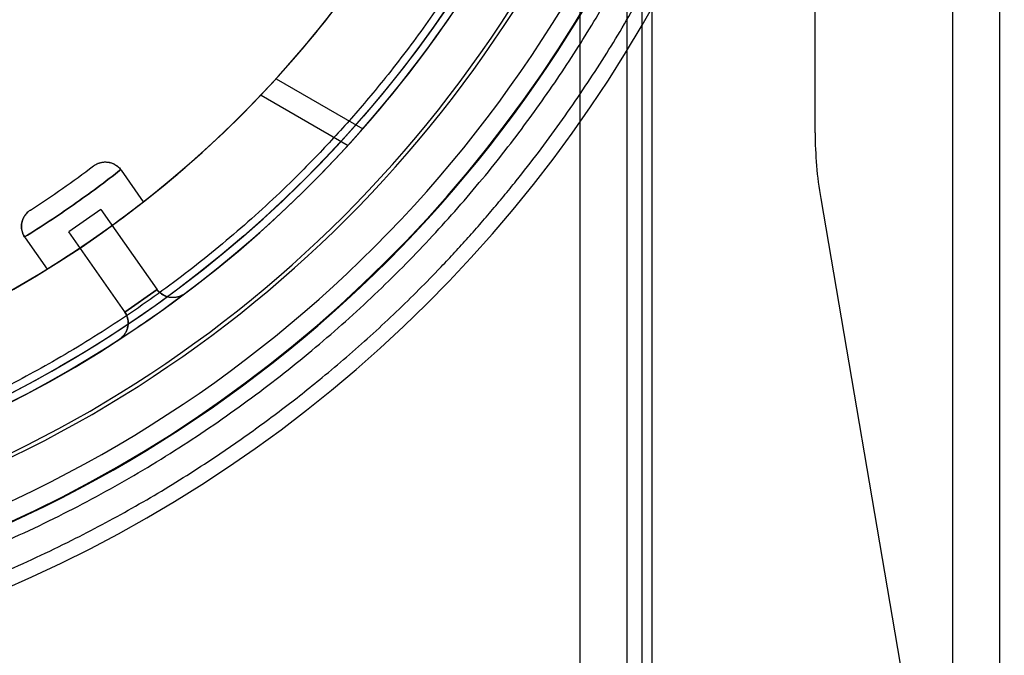
# Model space of a CAD drawing. Units: millimetres. Extents: x -47 to 292, y 5 to 205.
# Drawn here: x 108 to 109, y 85 to 85 of the extents above; entities that cross this region are included whole.
import ezdxf

# ---------------------------------------------------------------- set-up
doc = ezdxf.new("R2010")
doc.units = ezdxf.units.MM
doc.styles.add('SLDTEXTSTYLE0', font='TXT', dxfattribs={"width": 0.75})
doc.dimstyles.new('SLDDIMSTYLE2', dxfattribs={"dimtxt": 1.852083, "dimasz": 1.852083, "dimexe": 0, "dimexo": 0.0625, "dimgap": 0.463021, "dimtad": 1, "dimdec": 0, "dimlfac": 23, "dimrnd": 1e-09, "dimzin": 12, "dimdsep": 46, "dimtxsty": 'SLDTEXTSTYLE0', "dimblk1": 'CLOSED', "dimblk2": 'CLOSED', "dimsah": 1, "dimcen": 0.09, "dimadec": 0, "dimazin": 3, "dimtfac": 1, "dimtofl": 0, "dimtmove": 0, "dimatfit": 3, "dimldrblk": 'CLOSED', "dimfxl": 0, "dimfrac": 2, "dimtolj": 1, "dimtzin": 12, "dimarcsym": 0})

# ---------------------------------------------------------------- blocks, each defined once
blk = doc.blocks.new('_CLOSED')
at = {"color": 0, "linetype": 'ByBlock', "lineweight": -2}
for p, q in [((-1, 0.166667), (0, 0)), ((-1, 0.166667), (-1, -0.166667)), ((0, 0), (-1, -0.166667)), ((0, 0), (-1, 0))]:
    blk.add_line(p, q, dxfattribs=at)
blk = doc.blocks.new('_D_12')
at = {"color": 7, "linetype": 'Continuous', "lineweight": 18}
for p, q in [((79.3284, 100.6408), (134.6411, 100.6408)), ((133.6411, 100.6408), (133.6411, 65.8582)), ((127.979, 89.7837), (130.4792, 89.7837)), ((127.979, 89.7837), (127.979, 89.4087)), ((130.4792, 89.7837), (130.4792, 89.4087)), ((127.979, 80.2839), (127.979, 80.6589)), ((130.4792, 80.2839), (130.4792, 80.6589)), ((127.979, 80.2839), (130.4792, 80.2839)), ((114.1111, 65.8582), (134.6411, 65.8582))]:
    blk.add_line(p, q, dxfattribs=at)
at = {"color": 7, "linetype": 'Continuous', "lineweight": 18, "xscale": 1.852083333333333, "yscale": 1.852083333333333}
for p, rotation in [((133.6411, 100.6408, 19.018), 90.0000000000004), ((133.6411, 65.8582, 19.018), 270.0000000000004)]:
    blk.add_blockref('_CLOSED', p, dxfattribs=dict(at, rotation=rotation))
at = {"color": 7, "linetype": 'Continuous', "lineweight": 18, "char_height": 1.85208, "attachment_point": 1, "rotation": 90, "style": 'SLDTEXTSTYLE0'}
for s, insert in [('800mm', (131.2537, 80.6667)), ('31 1/2"', (128.3123, 81.034))]:
    blk.add_mtext(s, dxfattribs=dict(at, insert=insert))

msp = doc.modelspace()

# ---------------------------------------------------------------- linework, layer by layer
at = {"color": 7, "linetype": 'Continuous', "lineweight": 25}
for p, q in [((108.785, 101.9234), (108.785, 73.2712)), ((108.8371, 101.9234), (108.8371, 73.2712)), ((108.785, 101.0879), (108.785, 74.1067)), ((108.8371, 101.0879), (108.8371, 74.1067)), ((108.3719, 100.9586), (108.3719, 74.236)), ((108.4241, 100.9586), (108.4241, 74.236)), ((108.4406, 100.9586), (108.4406, 74.236)), ((108.4516, 100.9586), (108.4516, 74.236)), ((108.3719, 100.8677), (108.3719, 74.3268)), ((108.4241, 100.8677), (108.4241, 74.3268)), ((108.6328, 85.3732), (108.6328, 89.8214)), ((108.0351, 85.433), (108.1313, 85.3774)), ((108.0184, 85.415), (108.115, 85.3592)), ((107.888, 85.2966), (107.8636, 85.3315)), ((108.639, 85.3002), (110.2541, 75.8216)), ((107.8409, 85.2881), (107.8053, 85.2632)), ((107.8409, 85.2881), (107.9028, 85.1996)), ((107.8672, 85.1748), (107.8053, 85.2632)), ((107.7567, 85.2567), (107.7811, 85.2219)), ((107.8675, 85.1743), (107.9031, 85.1992)), ((107.9031, 85.1992), (107.8675, 85.1743))]:
    msp.add_line(p, q, dxfattribs=at)
msp.add_circle((107.1458, 86.2451), 1.3043, dxfattribs=at)
for centre, radius, start, end in [((107.1458, 86.2451), 1.313, 277.6112, 277.3242), ((107.1458, 86.2451), 1.2043, 278.3028, 277.9894), ((107.1458, 86.2451), 1.3043, 151.3129, 28.6871), ((107.1458, 86.2451), 1.4977, 180, 357.9802), ((107.1458, 86.2451), 1.4325, 180, 357.9378), ((107.1458, 86.2451), 1.2043, 278.3028, 348.0194), ((107.1458, 86.2451), 1.313, 277.6112, 349.024), ((107.1458, 86.2451), 1.2043, 316.4286, 343.5714), ((107.1458, 86.2451), 1.2043, 316.4286, 343.5714), ((107.1458, 86.2451), 1.313, 317.5709, 342.4291), ((107.1458, 86.2451), 1.313, 317.5709, 342.4291), ((107.1458, 86.2451), 1.313, 318.6373, 341.3627), ((107.1458, 86.2451), 1.313, 318.6373, 341.3627), ((107.1458, 86.2451), 1.412, 287.3161, 342.6839), ((107.1458, 86.2451), 1.3638, 288.2712, 341.7288), ((107.1458, 86.2451), 1.3681, 288.2712, 341.7288), ((107.1458, 86.2451), 1.4333, 287.486, 342.514), ((107.1458, 86.2451), 1.2043, 252.4039, 317.5961), ((107.1458, 86.2451), 1.2043, 252.4039, 317.5961), ((109.0676, 85.3732), 0.4348, 180, 189.6705), ((109.0676, 85.3732), 0.4348, 180, 189.6705), ((107.1458, 86.2451), 1.1391, 302.7892, 307.082), ((107.1458, 86.2451), 1.1391, 302.7892, 307.082), ((107.8458, 85.319), 0.0217, 35, 37.6185), ((107.8458, 85.319), 0.0217, 35, 37.6185), ((107.1458, 86.2451), 1.2043, 301.8337, 308.042), ((107.1458, 86.2451), 1.2043, 301.8337, 308.042), ((107.7745, 85.2692), 0.0217, 212.2527, 215), ((107.7745, 85.2692), 0.0217, 212.2527, 215), ((107.1458, 86.2451), 1.313, 303.0126, 306.8716), ((107.1458, 86.2451), 1.313, 303.0126, 306.8716), ((107.9206, 85.2121), 0.0217, 215, 216.3893), ((107.9206, 85.2121), 0.0217, 215, 216.3893), ((107.8494, 85.1623), 0.0217, 33.4949, 35), ((107.8494, 85.1623), 0.0217, 33.4949, 35)]:
    msp.add_arc(centre, radius, start, end, dxfattribs=at)
for points, knots in [([(108.2825, 86.8671), (108.2882, 86.8564), (108.2997, 86.8349), (108.3158, 86.8022), (108.331, 86.7691), (108.3454, 86.7353), (108.3579, 86.7034), (108.3688, 86.6734), (108.3782, 86.6456), (108.3869, 86.6176), (108.395, 86.5893), (108.4036, 86.5567), (108.4123, 86.5196), (108.4206, 86.4779), (108.4276, 86.436), (108.4332, 86.3938), (108.4374, 86.3513), (108.4402, 86.3085), (108.4416, 86.2657), (108.4415, 86.2243), (108.4403, 86.1845), (108.4379, 86.1462), (108.4344, 86.108), (108.4298, 86.0699), (108.4245, 86.0348), (108.4187, 86.0026), (108.4128, 85.9733), (108.4062, 85.9442), (108.3989, 85.9152), (108.3903, 85.884), (108.3801, 85.8506), (108.3682, 85.8151), (108.3553, 85.78), (108.3415, 85.7454), (108.3268, 85.7118), (108.3115, 85.679), (108.2954, 85.647), (108.2784, 85.6155), (108.2604, 85.5842), (108.2415, 85.5533), (108.2216, 85.5227), (108.2009, 85.4927), (108.1792, 85.4632), (108.1581, 85.4362), (108.1378, 85.4115), (108.1187, 85.3892), (108.099, 85.3674), (108.0789, 85.346), (108.0552, 85.322), (108.0277, 85.2956), (107.9961, 85.2672), (107.9636, 85.2398), (107.9301, 85.2135), (107.8957, 85.1882), (107.8603, 85.164), (107.8242, 85.141), (107.7886, 85.1199), (107.7537, 85.1007), (107.7195, 85.0832), (107.6849, 85.0667), (107.6498, 85.0513), (107.6169, 85.038), (107.5863, 85.0265), (107.558, 85.0167), (107.5296, 85.0075), (107.501, 84.999), (107.4697, 84.9904), (107.4358, 84.9821), (107.3992, 84.9743), (107.3624, 84.9675), (107.3256, 84.9618), (107.2892, 84.9573), (107.2532, 84.9538), (107.2175, 84.9513), (107.1817, 84.9498), (107.1578, 84.9496), (107.1458, 84.9495)], [0, 0, 0, 0, 0.013595, 0.027177, 0.040757, 0.054345, 0.06813, 0.079077, 0.09002, 0.100962, 0.11191, 0.12287, 0.138697, 0.15451, 0.170324, 0.186158, 0.202124, 0.218075, 0.234027, 0.249999, 0.264306, 0.278599, 0.29289, 0.307193, 0.321442, 0.332579, 0.343711, 0.354843, 0.365981, 0.377131, 0.391071, 0.404999, 0.418926, 0.432863, 0.446624, 0.459967, 0.473303, 0.486644, 0.5, 0.513592, 0.527173, 0.540753, 0.554343, 0.56813, 0.579077, 0.59002, 0.600962, 0.61191, 0.62287, 0.638697, 0.65451, 0.670324, 0.686158, 0.702124, 0.718075, 0.734027, 0.749999, 0.764306, 0.778599, 0.79289, 0.807193, 0.821442, 0.832579, 0.843711, 0.854843, 0.865981, 0.877131, 0.891071, 0.904999, 0.918926, 0.932863, 0.946624, 0.959967, 0.973303, 0.986644, 1, 1, 1, 1]), ([(105.6655, 86.2451), (105.6656, 86.2314), (105.6658, 86.204), (105.6676, 86.1628), (105.6699, 86.129), (105.6723, 86.1025), (105.6743, 86.0832), (105.6766, 86.0638), (105.6792, 86.0435), (105.6838, 86.0116), (105.6912, 85.9685), (105.6997, 85.9281), (105.706, 85.901), (105.7094, 85.8871), (105.7129, 85.8732), (105.7166, 85.8593), (105.7204, 85.8455), (105.7262, 85.8254), (105.7341, 85.7991), (105.7447, 85.7669), (105.7562, 85.7346), (105.7686, 85.7019), (105.782, 85.669), (105.7964, 85.636), (105.8119, 85.6029), (105.8272, 85.572), (105.8423, 85.5433), (105.8567, 85.5172), (105.8718, 85.4911), (105.8877, 85.4648), (105.9044, 85.4385), (105.9218, 85.4123), (105.9398, 85.3865), (105.9587, 85.3605), (105.9786, 85.3344), (105.9996, 85.3081), (106.0211, 85.2824), (106.0435, 85.2569), (106.065, 85.2334), (106.0857, 85.2118), (106.1051, 85.1922), (106.1249, 85.173), (106.1451, 85.1542), (106.1689, 85.1328), (106.1965, 85.109), (106.2281, 85.0833), (106.2605, 85.0585), (106.2939, 85.0342), (106.3284, 85.0107), (106.3639, 84.9879), (106.4001, 84.9661), (106.439, 84.9441), (106.4808, 84.9223), (106.5255, 84.9007), (106.5711, 84.8806), (106.6177, 84.8619), (106.6652, 84.8447), (106.7135, 84.829), (106.7625, 84.815), (106.8122, 84.8025), (106.8626, 84.7918), (106.9134, 84.7828), (106.9646, 84.7756), (107.0161, 84.7702), (107.0679, 84.7665), (107.1197, 84.7647), (107.1716, 84.7647), (107.2235, 84.7665), (107.2752, 84.7701), (107.3266, 84.7755), (107.3776, 84.7827), (107.4284, 84.7917), (107.4764, 84.8019), (107.5218, 84.8131), (107.5646, 84.825), (107.607, 84.8382), (107.6487, 84.8526), (107.6896, 84.868), (107.7298, 84.8846), (107.7694, 84.9023), (107.8069, 84.9204), (107.8422, 84.9386), (107.8753, 84.9568), (107.908, 84.9758), (107.94, 84.9956), (107.9689, 85.0145), (107.9949, 85.0324), (108.0183, 85.0491), (108.0413, 85.0662), (108.064, 85.0838), (108.088, 85.1032), (108.1133, 85.1244), (108.1396, 85.1477), (108.1653, 85.1716), (108.1903, 85.1959), (108.2117, 85.2176), (108.2296, 85.2366), (108.2444, 85.2528), (108.2591, 85.2693), (108.2734, 85.2859), (108.2876, 85.3028), (108.3052, 85.3245), (108.3261, 85.3513), (108.3498, 85.3835), (108.3725, 85.4162), (108.394, 85.4488), (108.4142, 85.4814), (108.4333, 85.5142), (108.4514, 85.547), (108.4676, 85.5783), (108.4822, 85.6081), (108.4955, 85.6368), (108.508, 85.6653), (108.5179, 85.6891), (108.5254, 85.7082), (108.531, 85.7228), (108.5364, 85.7374), (108.5417, 85.7522), (108.5469, 85.767), (108.5551, 85.7916), (108.5659, 85.8261), (108.5784, 85.8709), (108.5874, 85.908), (108.5939, 85.9374), (108.5983, 85.9588), (108.6023, 85.9802), (108.6059, 86.0008), (108.6104, 86.0285), (108.6152, 86.0635), (108.6199, 86.1065), (108.6234, 86.1497), (108.6246, 86.1785), (108.6253, 86.1929)], [0, 0, 0, 0, 0.008955, 0.0179, 0.026842, 0.031059, 0.035277, 0.039498, 0.043841, 0.048607, 0.060509, 0.072404, 0.07552, 0.078637, 0.081755, 0.084875, 0.087996, 0.09112, 0.098506, 0.105891, 0.113279, 0.120854, 0.128672, 0.13649, 0.144312, 0.15251, 0.158998, 0.165486, 0.171977, 0.178659, 0.185493, 0.192326, 0.19916, 0.206, 0.213307, 0.22061, 0.227914, 0.235221, 0.24271, 0.24871, 0.254709, 0.260709, 0.26671, 0.272716, 0.281589, 0.290455, 0.299323, 0.308199, 0.317382, 0.326559, 0.335737, 0.344924, 0.35572, 0.366509, 0.377303, 0.388224, 0.399254, 0.410281, 0.421321, 0.43252, 0.443712, 0.454908, 0.466157, 0.477435, 0.488711, 0.499999, 0.511284, 0.522559, 0.53384, 0.545088, 0.556282, 0.567474, 0.578678, 0.588335, 0.597983, 0.607634, 0.617294, 0.626742, 0.636182, 0.645624, 0.655076, 0.663304, 0.671527, 0.67975, 0.687977, 0.69606, 0.702305, 0.708547, 0.714789, 0.721034, 0.727284, 0.734924, 0.742559, 0.750195, 0.757834, 0.765299, 0.770082, 0.774864, 0.779646, 0.784428, 0.789213, 0.794, 0.8027, 0.811397, 0.820096, 0.828611, 0.836869, 0.845126, 0.853388, 0.861272, 0.868151, 0.875031, 0.881916, 0.888449, 0.891853, 0.895257, 0.898662, 0.902067, 0.905473, 0.908881, 0.918989, 0.929084, 0.939177, 0.943937, 0.948699, 0.953465, 0.958116, 0.962338, 0.971753, 0.981163, 0.990576, 1, 1, 1, 1]), ([(105.6959, 86.2451), (105.696, 86.2317), (105.6962, 86.2048), (105.698, 86.1645), (105.7003, 86.1314), (105.7026, 86.1054), (105.7046, 86.0865), (105.7068, 86.0675), (105.7094, 86.0476), (105.7136, 86.0183), (105.7201, 85.9798), (105.7297, 85.9329), (105.7407, 85.8863), (105.751, 85.8487), (105.7597, 85.8198), (105.7661, 85.7995), (105.7727, 85.7793), (105.7797, 85.7592), (105.7871, 85.739), (105.7949, 85.7185), (105.8042, 85.6952), (105.8151, 85.6692), (105.8277, 85.6409), (105.8411, 85.6124), (105.8564, 85.5818), (105.8737, 85.5492), (105.893, 85.515), (105.9135, 85.4808), (105.9354, 85.4465), (105.9585, 85.4126), (105.9827, 85.3791), (106.0081, 85.346), (106.0346, 85.3135), (106.0622, 85.2815), (106.0912, 85.2498), (106.1216, 85.2186), (106.1531, 85.1881), (106.186, 85.1581), (106.2202, 85.1288), (106.2558, 85.1002), (106.2925, 85.0726), (106.3305, 85.0459), (106.3697, 85.0201), (106.4101, 84.9955), (106.4516, 84.9719), (106.4942, 84.9496), (106.538, 84.9285), (106.5826, 84.9088), (106.6282, 84.8904), (106.6748, 84.8736), (106.722, 84.8582), (106.77, 84.8445), (106.8187, 84.8323), (106.868, 84.8218), (106.9177, 84.813), (106.9678, 84.8059), (107.0183, 84.8005), (107.069, 84.797), (107.1197, 84.7952), (107.1706, 84.7951), (107.2213, 84.7969), (107.2719, 84.8004), (107.3223, 84.8057), (107.3723, 84.8127), (107.4219, 84.8214), (107.471, 84.8319), (107.5195, 84.8439), (107.5673, 84.8575), (107.6144, 84.8727), (107.6606, 84.8894), (107.7059, 84.9075), (107.7504, 84.927), (107.7939, 84.9478), (107.8362, 84.9698), (107.8774, 84.993), (107.9175, 85.0173), (107.9565, 85.0427), (107.9941, 85.069), (108.0307, 85.0962), (108.066, 85.1243), (108.0999, 85.153), (108.1325, 85.1824), (108.164, 85.2125), (108.1941, 85.2431), (108.2228, 85.2741), (108.2505, 85.3057), (108.2766, 85.3373), (108.3013, 85.3689), (108.3245, 85.4005), (108.3468, 85.4324), (108.3678, 85.4643), (108.3876, 85.4963), (108.4064, 85.5284), (108.4241, 85.5604), (108.4409, 85.5929), (108.4569, 85.6256), (108.4721, 85.6589), (108.4862, 85.6919), (108.4993, 85.7247), (108.5114, 85.7574), (108.5211, 85.7855), (108.5286, 85.8089), (108.5344, 85.8276), (108.5399, 85.8463), (108.5451, 85.8651), (108.5501, 85.8839), (108.5548, 85.9028), (108.5594, 85.9224), (108.5639, 85.9427), (108.5682, 85.9637), (108.5722, 85.9846), (108.5757, 86.0048), (108.5808, 86.0365), (108.5867, 86.0802), (108.5921, 86.1365), (108.5939, 86.1741), (108.5948, 86.1929)], [0, 0, 0, 0, 0.0089583, 0.017906, 0.0268502, 0.0310676, 0.0352864, 0.0395075, 0.0438504, 0.0486197, 0.0592513, 0.0698736, 0.080498, 0.0911362, 0.0958675, 0.1005964, 0.1053238, 0.1100507, 0.1147783, 0.1196248, 0.1246318, 0.1315129, 0.1383928, 0.1452746, 0.1525373, 0.1611891, 0.1698398, 0.1786852, 0.1878, 0.1969109, 0.2060252, 0.2153484, 0.2246642, 0.2339803, 0.2435162, 0.2532582, 0.2629963, 0.2727394, 0.282882, 0.2930154, 0.3031497, 0.3134709, 0.3239619, 0.3344485, 0.3449418, 0.3557413, 0.3665302, 0.3773204, 0.388241, 0.3992716, 0.4102973, 0.421331, 0.4325337, 0.4437246, 0.4549172, 0.4661642, 0.4774435, 0.4887175, 0.5000002, 0.5112873, 0.5225622, 0.5338388, 0.5450858, 0.556281, 0.567471, 0.5786695, 0.5897074, 0.6007339, 0.611762, 0.6226826, 0.6334752, 0.6442632, 0.6550587, 0.665556, 0.6760434, 0.6865319, 0.6968532, 0.7069899, 0.7171225, 0.727261, 0.7370082, 0.7467472, 0.7564867, 0.7660225, 0.7753411, 0.7846561, 0.7939753, 0.8026795, 0.8113772, 0.8200746, 0.8285896, 0.8368504, 0.8451076, 0.8533667, 0.8612539, 0.8694455, 0.8776361, 0.8856462, 0.8933869, 0.9011246, 0.9088637, 0.9132005, 0.9175336, 0.9218638, 0.9261918, 0.9305183, 0.9348443, 0.9391704, 0.9439302, 0.9486923, 0.9534576, 0.9581084, 0.9623318, 0.9748872, 0.9874369, 1, 1, 1, 1]), ([(107.8327, 85.3364), (107.8331, 85.3367), (107.8339, 85.3372), (107.8352, 85.338), (107.8363, 85.3386), (107.8373, 85.3391), (107.8383, 85.3394), (107.8395, 85.3398), (107.8411, 85.3403), (107.8431, 85.3406), (107.845, 85.3408), (107.8477, 85.3407), (107.8502, 85.3404), (107.8527, 85.3397), (107.854, 85.3392), (107.8556, 85.3384), (107.8575, 85.3374), (107.8595, 85.3359), (107.8614, 85.3342), (107.8625, 85.3329), (107.863, 85.3323)], [0, 0, 0, 0, 0.05407, 0.103158, 0.147265, 0.186392, 0.220537, 0.249704, 0.318437, 0.382926, 0.443209, 0.499331, 0.632023, 0.672825, 0.711984, 0.749576, 0.815487, 0.878738, 0.939998, 1, 1, 1, 1]), ([(107.8327, 85.3364), (107.8335, 85.3369), (107.835, 85.338), (107.8372, 85.339), (107.8391, 85.3397), (107.8407, 85.3402), (107.8423, 85.3405), (107.8439, 85.3407), (107.8454, 85.3408), (107.8469, 85.3407), (107.8483, 85.3406), (107.8498, 85.3404), (107.8521, 85.3399), (107.8545, 85.339), (107.8568, 85.3378), (107.8582, 85.3369), (107.8598, 85.3357), (107.8614, 85.3342), (107.8625, 85.3329), (107.863, 85.3323)], [0, 0, 0, 0, 0.103251, 0.186498, 0.24974, 0.305052, 0.357644, 0.407532, 0.454739, 0.499291, 0.545415, 0.589708, 0.632224, 0.749518, 0.793816, 0.836836, 0.878763, 0.940015, 1, 1, 1, 1]), ([(107.7561, 85.2576), (107.7653, 85.2634), (107.7837, 85.275), (107.8107, 85.2933), (107.8372, 85.3123), (107.8544, 85.3256), (107.863, 85.3323)], [0, 0, 0, 0, 0.2500987, 0.5, 0.7499013, 1, 1, 1, 1]), ([(107.863, 85.3323), (107.8544, 85.3256), (107.8372, 85.3123), (107.8107, 85.2933), (107.7837, 85.275), (107.7653, 85.2634), (107.7561, 85.2576)], [0, 0, 0, 0, 0.250099, 0.5, 0.749901, 1, 1, 1, 1]), ([(107.7627, 85.2875), (107.7619, 85.2869), (107.7602, 85.2857), (107.7583, 85.2838), (107.7568, 85.2819), (107.7558, 85.2804), (107.7551, 85.2791), (107.7546, 85.278), (107.7541, 85.2769), (107.7538, 85.2757), (107.7533, 85.2741), (107.7529, 85.272), (107.7528, 85.2701), (107.7528, 85.2692)], [0, 0, 0, 0, 0.158231, 0.294375, 0.408442, 0.500457, 0.55864, 0.614937, 0.669367, 0.721949, 0.772707, 0.891731, 1, 1, 1, 1]), ([(107.7528, 85.2692), (107.7528, 85.2701), (107.7529, 85.272), (107.7534, 85.2747), (107.7543, 85.2775), (107.7554, 85.2797), (107.7564, 85.2813), (107.7572, 85.2824), (107.7583, 85.2837), (107.7595, 85.285), (107.761, 85.2863), (107.7621, 85.2871), (107.7627, 85.2875)], [0, 0, 0, 0, 0.108284, 0.227315, 0.357573, 0.499425, 0.558348, 0.627063, 0.705579, 0.793905, 0.892044, 1, 1, 1, 1]), ([(107.7561, 85.2576), (107.7556, 85.2584), (107.7547, 85.2602), (107.7537, 85.2629), (107.753, 85.2656), (107.7528, 85.2677), (107.7528, 85.2689), (107.7528, 85.2692)], [0, 0, 0, 0, 0.2256206, 0.4593557, 0.6847502, 0.9158725, 1, 1, 1, 1]), ([(107.7528, 85.2692), (107.7528, 85.2683), (107.7529, 85.2666), (107.7534, 85.2638), (107.7543, 85.261), (107.7553, 85.259), (107.756, 85.2579), (107.7561, 85.2576)], [0, 0, 0, 0, 0.229298, 0.463687, 0.693308, 0.930835, 1, 1, 1, 1]), ([(107.9337, 85.1947), (107.9333, 85.1944), (107.9324, 85.1938), (107.9312, 85.1931), (107.93, 85.1925), (107.9289, 85.192), (107.928, 85.1916), (107.9267, 85.1912), (107.9251, 85.1908), (107.9231, 85.1905), (107.9212, 85.1903), (107.9185, 85.1904), (107.9159, 85.1908), (107.9134, 85.1916), (107.9121, 85.1921), (107.9105, 85.1929), (107.9086, 85.194), (107.9066, 85.1955), (107.9047, 85.1972), (107.9037, 85.1986), (107.9031, 85.1992)], [0, 0, 0, 0, 0.054088, 0.103191, 0.14731, 0.186445, 0.220596, 0.249765, 0.318471, 0.382937, 0.4432, 0.499304, 0.632061, 0.672861, 0.712004, 0.74956, 0.815649, 0.878967, 0.940174, 1, 1, 1, 1]), ([(107.9337, 85.1947), (107.9329, 85.1941), (107.9313, 85.1931), (107.9291, 85.192), (107.9272, 85.1913), (107.9255, 85.1909), (107.9239, 85.1906), (107.9223, 85.1904), (107.9208, 85.1903), (107.9193, 85.1904), (107.9178, 85.1905), (107.9163, 85.1908), (107.914, 85.1913), (107.9116, 85.1922), (107.9093, 85.1935), (107.9079, 85.1945), (107.9063, 85.1957), (107.9047, 85.1972), (107.9037, 85.1986), (107.9031, 85.1992)], [0, 0, 0, 0, 0.103126, 0.18634, 0.249641, 0.305012, 0.35764, 0.407542, 0.454739, 0.499254, 0.545411, 0.589729, 0.632257, 0.749499, 0.793928, 0.837031, 0.87899, 0.940191, 1, 1, 1, 1]), ([(107.8612, 85.1441), (107.8617, 85.1444), (107.8625, 85.1449), (107.8636, 85.1459), (107.8646, 85.1468), (107.8654, 85.1476), (107.8661, 85.1484), (107.8669, 85.1494), (107.8678, 85.1508), (107.8688, 85.1525), (107.8696, 85.1543), (107.8705, 85.1569), (107.871, 85.1595), (107.8711, 85.162), (107.8711, 85.1635), (107.8709, 85.1652), (107.8706, 85.1674), (107.8698, 85.1698), (107.8688, 85.1722), (107.8679, 85.1736), (107.8675, 85.1743)], [0, 0, 0, 0, 0.054052, 0.103129, 0.147232, 0.186362, 0.220519, 0.249703, 0.318448, 0.382937, 0.443206, 0.499301, 0.632059, 0.67286, 0.712002, 0.749559, 0.815648, 0.878966, 0.940174, 1, 1, 1, 1]), ([(107.8675, 85.1743), (107.8679, 85.1736), (107.8688, 85.1722), (107.8697, 85.1701), (107.8703, 85.1682), (107.8707, 85.1666), (107.8711, 85.164), (107.8712, 85.1614), (107.8709, 85.1591), (107.8706, 85.1576), (107.8702, 85.1562), (107.8698, 85.1549), (107.8694, 85.1538), (107.8688, 85.1526), (107.8682, 85.1514), (107.8675, 85.1502), (107.8666, 85.149), (107.8653, 85.1475), (107.8635, 85.1457), (107.862, 85.1447), (107.8612, 85.1441)], [0, 0, 0, 0, 0.059808, 0.121008, 0.162967, 0.206068, 0.250497, 0.367738, 0.410265, 0.454581, 0.500738, 0.537657, 0.576429, 0.617067, 0.659585, 0.703992, 0.7503, 0.81358, 0.896813, 1, 1, 1, 1])]:
    msp.add_open_spline(points, degree=3, knots=knots, dxfattribs=at)

# ---------------------------------------------------------------- dimensions: what is measured, and where the dimension line sits
at = {"color": 7, "linetype": 'Continuous', "lineweight": 18}
dim = msp.add_linear_dim(base=(130.6998, 65.8582), p1=(78.3284, 100.6408), p2=(113.1111, 65.8582), angle=90, dimstyle='SLDDIMSTYLE2', dxfattribs=at)
dim.commit()
dim.dimension.update_dxf_attribs({"geometry": '_D_12', "text_midpoint": (130.6998, 85.0338), "dimtype": 160})

doc.saveas('drawing.dxf')
